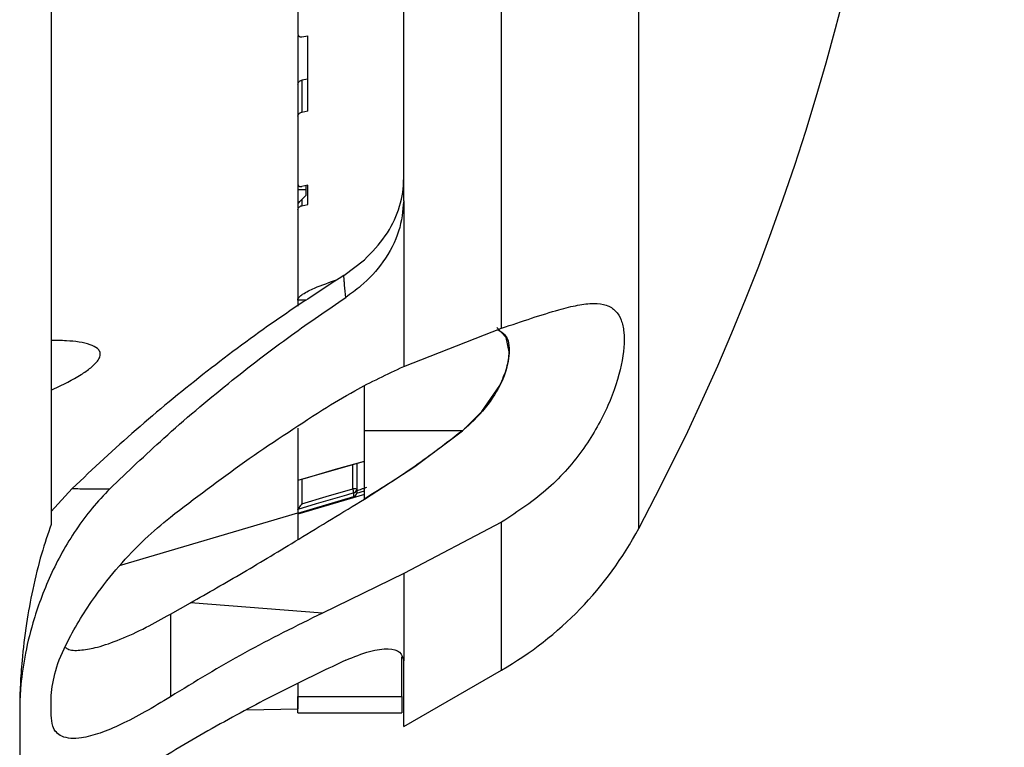
# Model space of a CAD drawing. Units: inches. Extents: x -31 to 112, y 0 to 30.
# Drawn here: x 0 to 0, y 15 to 15 of the extents above; entities that cross this region are included whole.
import ezdxf

# ---------------------------------------------------------------- set-up
doc = ezdxf.new("R2010")
doc.units = ezdxf.units.IN
doc.header["$MEASUREMENT"] = 0

# ---------------------------------------------------------------- blocks, each defined once
blk = doc.blocks.new('block 2215')
at = {"color": 7, "lineweight": 25, "true_color": 0xffffff}
blk.add_lwpolyline([(-0.43458, 15.04239), (-0.34949, 15.06761)], dxfattribs=at)
blk = doc.blocks.new('block 2229')
at = {"color": 7, "lineweight": 25, "true_color": 0xffffff}
blk.add_open_spline([(-0.32668, 14.99726), (-0.33536, 14.99316), (-0.34404, 14.98906), (-0.35255, 14.98479), (-0.36279, 14.97969), (-0.37278, 14.97442), (-0.3826, 14.96901), (-0.39314, 14.96322), (-0.40344, 14.9573), (-0.41346, 14.95116), (-0.42221, 14.94586), (-0.43072, 14.94035), (-0.43923, 14.9349)], degree=3, knots=[0, 0, 0, 0, 1, 1, 1, 2, 2, 2, 3, 3, 3, 4, 4, 4, 4], dxfattribs=at)
blk = doc.blocks.new('block 2230')
at = {"color": 7, "lineweight": 25, "true_color": 0xffffff}
blk.add_open_spline([(-0.43923, 15.07905), (-0.43072, 15.08718), (-0.42225, 15.09531), (-0.4135, 15.10316), (-0.40351, 15.11219), (-0.39317, 15.1209), (-0.38266, 15.12934), (-0.37281, 15.13727), (-0.36282, 15.14498), (-0.35255, 15.15236), (-0.34404, 15.15849), (-0.33536, 15.16441), (-0.32668, 15.17034)], degree=3, knots=[0, 0, 0, 0, 1, 1, 1, 2, 2, 2, 3, 3, 3, 4, 4, 4, 4], dxfattribs=at)
blk = doc.blocks.new('block 2231')
at = {"color": 7, "lineweight": 25, "true_color": 0xffffff}
blk.add_open_spline([(-0.41036, 15.06554), (-0.39872, 15.07443), (-0.38704, 15.08339), (-0.37498, 15.0919), (-0.36285, 15.10044), (-0.35031, 15.10857), (-0.33781, 15.11673)], degree=3, knots=[0, 0, 0, 0, 1, 1, 1, 2, 2, 2, 2], dxfattribs=at)
blk = doc.blocks.new('block 2232')
at = {"color": 7, "lineweight": 25, "true_color": 0xffffff}
blk.add_open_spline([(-0.33781, 15.01976), (-0.35028, 15.01359), (-0.36279, 15.00739), (-0.37484, 15.00077), (-0.38697, 14.99409), (-0.39865, 14.98696), (-0.41036, 14.97983)], degree=3, knots=[0, 0, 0, 0, 1, 1, 1, 2, 2, 2, 2], dxfattribs=at)
blk = doc.blocks.new('block 2233')
at = {"color": 7, "lineweight": 25, "true_color": 0xffffff}
blk.add_open_spline([(-0.32758, 15.18088), (-0.33908, 15.17341), (-0.35059, 15.16593), (-0.36182, 15.15808), (-0.37309, 15.15022), (-0.38404, 15.14202), (-0.39479, 15.13355), (-0.40568, 15.125), (-0.41636, 15.11625), (-0.42673, 15.10716), (-0.4371, 15.09806), (-0.44716, 15.08866), (-0.45722, 15.07922)], degree=3, knots=[0, 0, 0, 0, 1, 1, 1, 2, 2, 2, 3, 3, 3, 4, 4, 4, 4], dxfattribs=at)
blk = doc.blocks.new('block 2234')
at = {"color": 7, "lineweight": 25, "true_color": 0xffffff}
blk.add_lwpolyline([(-0.41036, 15.0192), (-0.40079, 15.02465)], dxfattribs=at)
blk = doc.blocks.new('block 2687')
at = {"color": 7, "lineweight": 25, "true_color": 0xffffff}
blk.add_lwpolyline([(-0.46724, 15.91558), (-0.46724, 15.06203)], dxfattribs=at)
blk = doc.blocks.new('block 2693')
at = {"color": 7, "lineweight": 25, "true_color": 0xffffff}
blk.add_open_spline([(-0.46724, 15.12611), (-0.46679, 15.12631), (-0.46635, 15.12652), (-0.4659, 15.12673), (-0.46142, 15.12879), (-0.45697, 15.13107), (-0.45298, 15.13358), (-0.45132, 15.13461), (-0.44977, 15.13568), (-0.44836, 15.13685), (-0.44695, 15.13799), (-0.44567, 15.13923), (-0.44481, 15.14051), (-0.44437, 15.14119), (-0.44402, 15.14192), (-0.44388, 15.14261), (-0.44375, 15.1433), (-0.44381, 15.14395), (-0.44406, 15.14454), (-0.4443, 15.14509), (-0.44468, 15.14557), (-0.44519, 15.14602), (-0.44605, 15.14678), (-0.44726, 15.14733), (-0.44857, 15.14781), (-0.45184, 15.14895), (-0.45584, 15.14946), (-0.45994, 15.14967), (-0.46235, 15.14981), (-0.4648, 15.14984), (-0.46724, 15.14988)], degree=3, knots=[0, 0, 0, 0, 1, 1, 1, 2, 2, 2, 3, 3, 3, 4, 4, 4, 5, 5, 5, 6, 6, 6, 7, 7, 7, 8, 8, 8, 9, 9, 9, 10, 10, 10, 10], dxfattribs=at)
blk = doc.blocks.new('block 2694')
at = {"color": 7, "lineweight": 25, "true_color": 0xffffff}
blk.add_open_spline([(-0.46724, 15.06203), (-0.46879, 15.05751), (-0.47034, 15.053), (-0.47186, 15.04787), (-0.47334, 15.0427), (-0.47479, 15.03688), (-0.47603, 15.03099), (-0.4772, 15.02558), (-0.4782, 15.02013), (-0.47899, 15.01486), (-0.47995, 15.00859), (-0.48064, 15.00263), (-0.48116, 14.99719), (-0.48154, 14.99306), (-0.48178, 14.98927), (-0.48195, 14.98568), (-0.48216, 14.9821), (-0.48223, 14.97872), (-0.48226, 14.97562), (-0.48226, 14.97487), (-0.48226, 14.97414), (-0.48226, 14.97342)], degree=3, knots=[0, 0, 0, 0, 1, 1, 1, 2, 2, 2, 3, 3, 3, 4, 4, 4, 5, 5, 5, 6, 6, 6, 7, 7, 7, 7], dxfattribs=at)
blk = doc.blocks.new('block 2695')
at = {"color": 7, "lineweight": 25, "true_color": 0xffffff}
blk.add_lwpolyline([(-0.48226, 14.97342), (-0.48226, 14.95171)], dxfattribs=at)
blk = doc.blocks.new('block 2699')
at = {"color": 7, "lineweight": 25, "true_color": 0xffffff}
blk.add_open_spline([(-0.43923, 15.07905), (-0.44209, 15.07601), (-0.44499, 15.07298), (-0.44767, 15.06978), (-0.45039, 15.06654), (-0.45294, 15.06309), (-0.45532, 15.05955), (-0.4577, 15.05603), (-0.4599, 15.05241), (-0.46194, 15.04876), (-0.46397, 15.04511), (-0.46583, 15.04142), (-0.46752, 15.03774), (-0.47103, 15.03006), (-0.47382, 15.02241), (-0.47592, 15.01517), (-0.47761, 15.00945), (-0.47889, 15.00398), (-0.47985, 14.99871), (-0.48081, 14.99347), (-0.4815, 14.98847), (-0.48185, 14.98382), (-0.48212, 14.98021), (-0.48219, 14.97679), (-0.48226, 14.97342)], degree=3, knots=[0, 0, 0, 0, 1, 1, 1, 2, 2, 2, 3, 3, 3, 4, 4, 4, 5, 5, 5, 6, 6, 6, 7, 7, 7, 8, 8, 8, 8], dxfattribs=at)
blk = doc.blocks.new('block 2700')
at = {"color": 7, "lineweight": 25, "true_color": 0xffffff}
blk.add_open_spline([(-0.46724, 14.98045), (-0.46679, 14.98424), (-0.46635, 14.98809), (-0.46507, 14.9924), (-0.46383, 14.99671), (-0.46176, 15.00146), (-0.45935, 15.00625), (-0.45749, 15.0099), (-0.45546, 15.01352), (-0.45325, 15.01714), (-0.45105, 15.02075), (-0.44867, 15.02434), (-0.44612, 15.02785), (-0.44261, 15.03274), (-0.43885, 15.0375), (-0.43489, 15.04204), (-0.43096, 15.04659), (-0.42683, 15.05097), (-0.42252, 15.055), (-0.41856, 15.05872), (-0.41446, 15.0621), (-0.41036, 15.06554)], degree=3, knots=[0, 0, 0, 0, 1, 1, 1, 2, 2, 2, 3, 3, 3, 4, 4, 4, 5, 5, 5, 6, 6, 6, 7, 7, 7, 7], dxfattribs=at)
blk = doc.blocks.new('block 2701')
at = {"color": 7, "lineweight": 25, "true_color": 0xffffff}
blk.add_lwpolyline([(-0.46724, 14.97097), (-0.46724, 14.98045)], dxfattribs=at)
blk = doc.blocks.new('block 2702')
at = {"color": 7, "lineweight": 25, "true_color": 0xffffff}
blk.add_open_spline([(-0.41036, 14.97983), (-0.41446, 14.97731), (-0.41853, 14.9748), (-0.42249, 14.97259), (-0.42642, 14.97039), (-0.43021, 14.96839), (-0.43386, 14.9667), (-0.43734, 14.96508), (-0.44071, 14.96363), (-0.44388, 14.96253), (-0.44705, 14.96143), (-0.45005, 14.96064), (-0.45277, 14.96022), (-0.45642, 14.95971), (-0.45963, 14.95984), (-0.46218, 14.96102), (-0.46414, 14.96191), (-0.46569, 14.96343), (-0.46645, 14.96584), (-0.46693, 14.96736), (-0.4671, 14.96915), (-0.46724, 14.97097)], degree=3, knots=[0, 0, 0, 0, 1, 1, 1, 2, 2, 2, 3, 3, 3, 4, 4, 4, 5, 5, 5, 6, 6, 6, 7, 7, 7, 7], dxfattribs=at)
blk = doc.blocks.new('block 2703')
at = {"color": 7, "lineweight": 25, "true_color": 0xffffff}
blk.add_open_spline([(-0.45722, 15.07922), (-0.4548, 15.07915), (-0.45239, 15.07905), (-0.44998, 15.07901), (-0.44705, 15.07898), (-0.44409, 15.07898), (-0.44109, 15.07898), (-0.44047, 15.07901), (-0.43985, 15.07901), (-0.43923, 15.07905)], degree=3, knots=[0, 0, 0, 0, 1, 1, 1, 2, 2, 2, 3, 3, 3, 3], dxfattribs=at)
blk = doc.blocks.new('block 2704')
at = {"color": 7, "lineweight": 25, "true_color": 0xffffff}
blk.add_lwpolyline([(-0.46724, 15.0683), (-0.45722, 15.07922)], dxfattribs=at)
blk = doc.blocks.new('block 2705')
at = {"color": 7, "lineweight": 25, "true_color": 0xffffff}
blk.add_open_spline([(-0.46052, 15.00339), (-0.46001, 15.00305), (-0.45949, 15.0027), (-0.45887, 15.00243), (-0.45722, 15.00177), (-0.45498, 15.00191), (-0.45267, 15.00219), (-0.45029, 15.00246), (-0.44781, 15.00287), (-0.44519, 15.00353), (-0.44178, 15.00442), (-0.4381, 15.00573), (-0.43424, 15.00728), (-0.43028, 15.0089), (-0.42614, 15.01076), (-0.42183, 15.01297), (-0.41808, 15.0149), (-0.41422, 15.01703), (-0.41036, 15.0192)], degree=3, knots=[0, 0, 0, 0, 1, 1, 1, 2, 2, 2, 3, 3, 3, 4, 4, 4, 5, 5, 5, 6, 6, 6, 6], dxfattribs=at)
blk = doc.blocks.new('block 2706')
at = {"color": 7, "lineweight": 25, "true_color": 0xffffff}
blk.add_lwpolyline([(-0.41036, 15.0192), (-0.41036, 14.97983)], dxfattribs=at)
blk = doc.blocks.new('block 2741')
at = {"color": 7, "lineweight": 25, "true_color": 0xffffff}
blk.add_open_spline([(-0.18684, 15.06013), (-0.01239, 15.38649), (-0.01239, 15.77837), (-0.18684, 16.10472)], degree=3, dxfattribs=at)
blk = doc.blocks.new('block 2742')
at = {"color": 7, "lineweight": 25, "true_color": 0xffffff}
blk.add_lwpolyline([(-0.34949, 15.4157), (-0.34949, 15.29598)], dxfattribs=at)
blk = doc.blocks.new('block 2743')
at = {"color": 7, "lineweight": 25, "true_color": 0xffffff}
blk.add_lwpolyline([(-0.25227, 15.1557), (-0.25227, 15.8843)], dxfattribs=at)
blk = doc.blocks.new('block 2744')
at = {"color": 7, "lineweight": 25, "true_color": 0xffffff}
blk.add_lwpolyline([(-0.29902, 15.2165), (-0.29902, 15.79948)], dxfattribs=at)
blk = doc.blocks.new('block 2745')
at = {"color": 8, "lineweight": 25, "true_color": 0x808080}
blk.add_lwpolyline([(-0.18684, 15.06013), (-0.18684, 16.10472)], dxfattribs=at)
blk = doc.blocks.new('block 2746')
at = {"color": 7, "lineweight": 25, "true_color": 0xffffff}
blk.add_lwpolyline([(-0.34942, 15.08314), (-0.31772, 15.09227)], dxfattribs=at)
blk = doc.blocks.new('block 2747')
at = {"color": 7, "lineweight": 25, "true_color": 0xffffff}
blk.add_lwpolyline([(-0.34949, 15.0674), (-0.32279, 15.07532)], dxfattribs=at)
blk = doc.blocks.new('block 2748')
at = {"color": 7, "lineweight": 25, "true_color": 0xffffff}
blk.add_open_spline([(-0.32279, 15.07532), (-0.322, 15.07557), (-0.32144, 15.07629), (-0.32144, 15.07712)], degree=3, dxfattribs=at)
blk = doc.blocks.new('block 2749')
at = {"color": 7, "lineweight": 25, "true_color": 0xffffff}
blk.add_lwpolyline([(-0.34949, 14.97214), (-0.29995, 14.97214)], dxfattribs=at)
blk = doc.blocks.new('block 2750')
at = {"color": 7, "lineweight": 25, "true_color": 0xffffff}
blk.add_lwpolyline([(-0.32144, 15.07691), (-0.31772, 15.07815)], dxfattribs=at)
blk = doc.blocks.new('block 2751')
at = {"color": 7, "lineweight": 25, "true_color": 0xffffff}
blk.add_lwpolyline([(-0.37388, 14.97359), (-0.34949, 14.97404)], dxfattribs=at)
blk = doc.blocks.new('block 2752')
at = {"color": 7, "lineweight": 25, "true_color": 0xffffff}
blk.add_open_spline([(-0.25227, 14.99254), (-0.2246, 15.00852), (-0.20193, 15.03192), (-0.18684, 15.06013)], degree=3, dxfattribs=at)
blk = doc.blocks.new('block 2753')
at = {"color": 7, "lineweight": 25, "true_color": 0xffffff}
blk.add_lwpolyline([(-0.29902, 14.96556), (-0.25227, 14.99254)], dxfattribs=at)
blk = doc.blocks.new('block 2754')
at = {"color": 7, "lineweight": 25, "true_color": 0xffffff}
blk.add_lwpolyline([(-0.3448, 15.21464), (-0.3448, 15.22388)], dxfattribs=at)
blk = doc.blocks.new('block 2755')
at = {"color": 7, "lineweight": 25, "true_color": 0xffffff}
blk.add_lwpolyline([(-0.3448, 15.22388), (-0.34763, 15.22333)], dxfattribs=at)
blk = doc.blocks.new('block 2756')
at = {"color": 7, "lineweight": 25, "true_color": 0xffffff}
blk.add_open_spline([(-0.34949, 15.22426), (-0.34945, 15.22412), (-0.34945, 15.22398), (-0.34938, 15.22384), (-0.34932, 15.22374), (-0.34921, 15.2236), (-0.34911, 15.22353), (-0.34897, 15.22346), (-0.34883, 15.22336), (-0.34866, 15.22333), (-0.34849, 15.22326), (-0.34832, 15.22326), (-0.34811, 15.22326), (-0.34794, 15.22326), (-0.34777, 15.22329), (-0.34763, 15.22333)], degree=3, knots=[0, 0, 0, 0, 1, 1, 1, 2, 2, 2, 3, 3, 3, 4, 4, 4, 5, 5, 5, 5], dxfattribs=at)
blk = doc.blocks.new('block 2757')
at = {"color": 7, "lineweight": 25, "true_color": 0xffffff}
blk.add_lwpolyline([(-0.34949, 15.25688), (-0.34949, 15.22426)], dxfattribs=at)
blk = doc.blocks.new('block 2758')
at = {"color": 7, "lineweight": 25, "true_color": 0xffffff}
blk.add_open_spline([(-0.34763, 15.25867), (-0.34783, 15.2586), (-0.34804, 15.25853), (-0.34825, 15.25847), (-0.34845, 15.2584), (-0.34866, 15.25826), (-0.34883, 15.25812), (-0.34897, 15.25798), (-0.34914, 15.25781), (-0.34925, 15.25764), (-0.34935, 15.25747), (-0.34942, 15.25729), (-0.34945, 15.25716), (-0.34949, 15.25705), (-0.34949, 15.25695), (-0.34949, 15.25688)], degree=3, knots=[0, 0, 0, 0, 1, 1, 1, 2, 2, 2, 3, 3, 3, 4, 4, 4, 5, 5, 5, 5], dxfattribs=at)
blk = doc.blocks.new('block 2759')
at = {"color": 7, "lineweight": 25, "true_color": 0xffffff}
blk.add_lwpolyline([(-0.3448, 15.25919), (-0.34763, 15.25867)], dxfattribs=at)
blk = doc.blocks.new('block 2760')
at = {"color": 7, "lineweight": 25, "true_color": 0xffffff}
blk.add_lwpolyline([(-0.3448, 15.25919), (-0.3448, 15.29519)], dxfattribs=at)
blk = doc.blocks.new('block 2761')
at = {"color": 7, "lineweight": 25, "true_color": 0xffffff}
blk.add_lwpolyline([(-0.34763, 15.29474), (-0.3448, 15.29519)], dxfattribs=at)
blk = doc.blocks.new('block 2762')
at = {"color": 7, "lineweight": 25, "true_color": 0xffffff}
blk.add_open_spline([(-0.34949, 15.29598), (-0.34945, 15.29581), (-0.34945, 15.29567), (-0.34938, 15.2955), (-0.34932, 15.29536), (-0.34921, 15.29522), (-0.34911, 15.29512), (-0.34897, 15.29498), (-0.34883, 15.29491), (-0.34866, 15.29485), (-0.34849, 15.29478), (-0.34832, 15.29471), (-0.34811, 15.29471), (-0.34794, 15.29471), (-0.34777, 15.29471), (-0.34763, 15.29474)], degree=3, knots=[0, 0, 0, 0, 1, 1, 1, 2, 2, 2, 3, 3, 3, 4, 4, 4, 5, 5, 5, 5], dxfattribs=at)
blk = doc.blocks.new('block 2763')
at = {"color": 7, "lineweight": 25, "true_color": 0xffffff}
blk.add_open_spline([(-0.34949, 15.16962), (-0.34928, 15.16993), (-0.34911, 15.17027), (-0.34883, 15.17055), (-0.34842, 15.17103), (-0.34783, 15.17144), (-0.34725, 15.17186), (-0.34549, 15.17299), (-0.34356, 15.17396), (-0.34156, 15.17482), (-0.33802, 15.17633), (-0.33433, 15.17761), (-0.33064, 15.17885)], degree=3, knots=[0, 0, 0, 0, 1, 1, 1, 2, 2, 2, 3, 3, 3, 4, 4, 4, 4], dxfattribs=at)
blk = doc.blocks.new('block 2764')
at = {"color": 7, "lineweight": 25, "true_color": 0xffffff}
blk.add_lwpolyline([(-0.34949, 15.21237), (-0.34949, 15.16962)], dxfattribs=at)
blk = doc.blocks.new('block 2765')
at = {"color": 7, "lineweight": 25, "true_color": 0xffffff}
blk.add_open_spline([(-0.34763, 15.21406), (-0.34783, 15.21399), (-0.34804, 15.21396), (-0.34825, 15.21385), (-0.34845, 15.21375), (-0.34866, 15.21361), (-0.34883, 15.21347), (-0.34897, 15.21337), (-0.34914, 15.2132), (-0.34925, 15.21306), (-0.34935, 15.21292), (-0.34942, 15.21275), (-0.34945, 15.21261), (-0.34949, 15.21251), (-0.34949, 15.21244), (-0.34949, 15.21237)], degree=3, knots=[0, 0, 0, 0, 1, 1, 1, 2, 2, 2, 3, 3, 3, 4, 4, 4, 5, 5, 5, 5], dxfattribs=at)
blk = doc.blocks.new('block 2766')
at = {"color": 7, "lineweight": 25, "true_color": 0xffffff}
blk.add_lwpolyline([(-0.34763, 15.21406), (-0.3448, 15.21464)], dxfattribs=at)
blk = doc.blocks.new('block 2767')
at = {"color": 7, "lineweight": 25, "true_color": 0xffffff}
blk.add_lwpolyline([(-0.34949, 15.25688), (-0.34949, 15.25695)], dxfattribs=at)
blk = doc.blocks.new('block 2768')
at = {"color": 7, "lineweight": 25, "true_color": 0xffffff}
blk.add_lwpolyline([(-0.34763, 15.274), (-0.34763, 15.25867)], dxfattribs=at)
blk = doc.blocks.new('block 2769')
at = {"color": 7, "lineweight": 25, "true_color": 0xffffff}
blk.add_open_spline([(-0.34949, 15.27221), (-0.34945, 15.27238), (-0.34945, 15.27252), (-0.34938, 15.27269), (-0.34932, 15.27287), (-0.34921, 15.273), (-0.34911, 15.27314), (-0.34897, 15.27328), (-0.34883, 15.27342), (-0.34866, 15.27356), (-0.34849, 15.27369), (-0.34832, 15.2738), (-0.34811, 15.27387), (-0.34794, 15.27393), (-0.34777, 15.27397), (-0.34763, 15.274)], degree=3, knots=[0, 0, 0, 0, 1, 1, 1, 2, 2, 2, 3, 3, 3, 4, 4, 4, 5, 5, 5, 5], dxfattribs=at)
blk = doc.blocks.new('block 2770')
at = {"color": 7, "lineweight": 25, "true_color": 0xffffff}
blk.add_lwpolyline([(-0.3448, 15.27452), (-0.34763, 15.274)], dxfattribs=at)
blk = doc.blocks.new('block 2771')
at = {"color": 7, "lineweight": 25, "true_color": 0xffffff}
blk.add_lwpolyline([(-0.34949, 15.21237), (-0.34949, 15.21247)], dxfattribs=at)
blk = doc.blocks.new('block 2772')
at = {"color": 7, "lineweight": 25, "true_color": 0xffffff}
blk.add_lwpolyline([(-0.34949, 15.1691), (-0.34949, 15.16962)], dxfattribs=at)
blk = doc.blocks.new('block 2773')
at = {"color": 7, "lineweight": 25, "true_color": 0xffffff}
blk.add_lwpolyline([(-0.34949, 15.1691), (-0.34949, 15.16627)], dxfattribs=at)
blk = doc.blocks.new('block 2774')
at = {"color": 7, "lineweight": 25, "true_color": 0xffffff}
blk.add_lwpolyline([(-0.34949, 15.10805), (-0.34949, 15.08318)], dxfattribs=at)
blk = doc.blocks.new('block 2775')
at = {"color": 7, "lineweight": 25, "true_color": 0xffffff}
blk.add_lwpolyline([(-0.34949, 15.08318), (-0.34942, 15.08314)], dxfattribs=at)
blk = doc.blocks.new('block 2776')
at = {"color": 7, "lineweight": 25, "true_color": 0xffffff}
blk.add_lwpolyline([(-0.34949, 15.08318), (-0.34949, 15.08318)], dxfattribs=at)
blk = doc.blocks.new('block 2777')
at = {"color": 7, "lineweight": 25, "true_color": 0xffffff}
blk.add_open_spline([(-0.34763, 15.07188), (-0.34787, 15.07153), (-0.34811, 15.07119), (-0.34835, 15.07091), (-0.34856, 15.07057), (-0.34876, 15.07029), (-0.34897, 15.07002), (-0.34907, 15.06985), (-0.34921, 15.06967), (-0.34928, 15.06954), (-0.34935, 15.06947), (-0.34938, 15.0694), (-0.34942, 15.06933)], degree=3, knots=[0, 0, 0, 0, 1, 1, 1, 2, 2, 2, 3, 3, 3, 4, 4, 4, 4], dxfattribs=at)
blk = doc.blocks.new('block 2778')
at = {"color": 7, "lineweight": 25, "true_color": 0xffffff}
blk.add_lwpolyline([(-0.34763, 15.07188), (-0.33598, 15.07532), (-0.3233, 15.07905)], dxfattribs=at)
blk = doc.blocks.new('block 2779')
at = {"color": 7, "lineweight": 25, "true_color": 0xffffff}
blk.add_open_spline([(-0.32279, 15.07712), (-0.32293, 15.07774), (-0.3231, 15.07843), (-0.3233, 15.07905)], degree=3, dxfattribs=at)
blk = doc.blocks.new('block 2780')
at = {"color": 7, "lineweight": 25, "true_color": 0xffffff}
blk.add_lwpolyline([(-0.32279, 15.07712), (-0.32637, 15.07605), (-0.3407, 15.07181), (-0.34949, 15.06923)], dxfattribs=at)
blk = doc.blocks.new('block 2781')
at = {"color": 7, "lineweight": 25, "true_color": 0xffffff}
blk.add_lwpolyline([(-0.34949, 15.06923), (-0.34949, 15.06923)], dxfattribs=at)
blk = doc.blocks.new('block 2782')
at = {"color": 7, "lineweight": 25, "true_color": 0xffffff}
blk.add_lwpolyline([(-0.34949, 15.06923), (-0.34949, 15.0694)], dxfattribs=at)
blk = doc.blocks.new('block 2783')
at = {"color": 7, "lineweight": 25, "true_color": 0xffffff}
blk.add_open_spline([(-0.32279, 15.07712), (-0.322, 15.07732), (-0.32144, 15.07808), (-0.32144, 15.07891)], degree=3, dxfattribs=at)
blk = doc.blocks.new('block 2784')
at = {"color": 7, "lineweight": 25, "true_color": 0xffffff}
blk.add_open_spline([(-0.32144, 15.07891), (-0.32206, 15.07905), (-0.32268, 15.07911), (-0.3233, 15.07905)], degree=3, dxfattribs=at)
blk = doc.blocks.new('block 2785')
at = {"color": 7, "lineweight": 25, "true_color": 0xffffff}
blk.add_lwpolyline([(-0.32144, 15.09117), (-0.32144, 15.07891)], dxfattribs=at)
blk = doc.blocks.new('block 2786')
at = {"color": 7, "lineweight": 25, "true_color": 0xffffff}
blk.add_lwpolyline([(-0.34949, 15.06923), (-0.34949, 15.0674)], dxfattribs=at)
blk = doc.blocks.new('block 2787')
at = {"color": 7, "lineweight": 25, "true_color": 0xffffff}
blk.add_lwpolyline([(-0.32144, 15.07891), (-0.32144, 15.07805)], dxfattribs=at)
blk = doc.blocks.new('block 2788')
at = {"color": 7, "lineweight": 25, "true_color": 0xffffff}
blk.add_lwpolyline([(-0.29995, 14.98003), (-0.29995, 14.99895)], dxfattribs=at)
blk = doc.blocks.new('block 2789')
at = {"color": 7, "lineweight": 25, "true_color": 0xffffff}
blk.add_lwpolyline([(-0.34949, 14.98003), (-0.29995, 14.98003)], dxfattribs=at)
blk = doc.blocks.new('block 2790')
at = {"color": 7, "lineweight": 25, "true_color": 0xffffff}
blk.add_lwpolyline([(-0.34949, 14.9863), (-0.34949, 14.98003)], dxfattribs=at)
blk = doc.blocks.new('block 2791')
at = {"color": 7, "lineweight": 25, "true_color": 0xffffff}
blk.add_lwpolyline([(-0.29995, 14.98003), (-0.29995, 14.97214)], dxfattribs=at)
blk = doc.blocks.new('block 2792')
at = {"color": 7, "lineweight": 25, "true_color": 0xffffff}
blk.add_lwpolyline([(-0.34949, 14.97214), (-0.34949, 14.98003)], dxfattribs=at)
blk = doc.blocks.new('block 2793')
at = {"color": 7, "lineweight": 25, "true_color": 0xffffff}
blk.add_lwpolyline([(-0.34949, 15.22167), (-0.34949, 15.21509)], dxfattribs=at)
blk = doc.blocks.new('block 2794')
at = {"color": 7, "lineweight": 25, "true_color": 0xffffff}
blk.add_lwpolyline([(-0.34949, 15.21509), (-0.34949, 15.2132)], dxfattribs=at)
blk = doc.blocks.new('block 2795')
at = {"color": 7, "lineweight": 25, "true_color": 0xffffff}
blk.add_lwpolyline([(-0.34949, 15.08345), (-0.34949, 15.0694)], dxfattribs=at)
blk = doc.blocks.new('block 2796')
at = {"color": 7, "lineweight": 25, "true_color": 0xffffff}
blk.add_lwpolyline([(-0.34949, 15.29533), (-0.34949, 15.2575)], dxfattribs=at)
blk = doc.blocks.new('block 2797')
at = {"color": 7, "lineweight": 25, "true_color": 0xffffff}
blk.add_lwpolyline([(-0.34949, 15.2246), (-0.34949, 15.22167)], dxfattribs=at)
blk = doc.blocks.new('block 2798')
at = {"color": 7, "lineweight": 25, "true_color": 0xffffff}
blk.add_lwpolyline([(-0.34573, 15.22167), (-0.34949, 15.22167)], dxfattribs=at)
blk = doc.blocks.new('block 2799')
at = {"color": 7, "lineweight": 25, "true_color": 0xffffff}
blk.add_lwpolyline([(-0.34573, 15.2237), (-0.34573, 15.22167)], dxfattribs=at)
blk = doc.blocks.new('block 2800')
at = {"color": 7, "lineweight": 25, "true_color": 0xffffff}
blk.add_open_spline([(-0.34949, 15.21509), (-0.34825, 15.2164), (-0.34701, 15.21771), (-0.34573, 15.21905)], degree=3, dxfattribs=at)
blk = doc.blocks.new('block 2801')
at = {"color": 7, "lineweight": 25, "true_color": 0xffffff}
blk.add_lwpolyline([(-0.34573, 15.22167), (-0.34573, 15.21905)], dxfattribs=at)
blk = doc.blocks.new('block 2802')
at = {"color": 7, "lineweight": 25, "true_color": 0xffffff}
blk.add_open_spline([(-0.31676, 15.07967), (-0.31731, 15.07949), (-0.31786, 15.07932), (-0.31838, 15.07911), (-0.3189, 15.07898), (-0.31938, 15.07877), (-0.31979, 15.07863), (-0.3202, 15.07846), (-0.32058, 15.07832), (-0.32086, 15.07822), (-0.3211, 15.07808), (-0.32131, 15.07801), (-0.32138, 15.07794)], degree=3, knots=[0, 0, 0, 0, 1, 1, 1, 2, 2, 2, 3, 3, 3, 4, 4, 4, 4], dxfattribs=at)
blk = doc.blocks.new('block 2803')
at = {"color": 7, "lineweight": 25, "true_color": 0xffffff}
blk.add_lwpolyline([(-0.32144, 15.07787), (-0.32144, 15.07691)], dxfattribs=at)
blk = doc.blocks.new('block 2804')
at = {"color": 7, "lineweight": 25, "true_color": 0xffffff}
blk.add_lwpolyline([(-0.32144, 15.07787), (-0.32144, 15.07805)], dxfattribs=at)
blk = doc.blocks.new('block 2805')
at = {"color": 7, "lineweight": 25, "true_color": 0xffffff}
blk.add_lwpolyline([(-0.34949, 15.0674), (-0.34949, 15.05483)], dxfattribs=at)
blk = doc.blocks.new('block 2806')
at = {"color": 7, "lineweight": 25, "true_color": 0xffffff}
blk.add_open_spline([(-0.34949, 14.9863), (-0.34949, 14.98548), (-0.34949, 14.98465), (-0.34949, 14.98386), (-0.34949, 14.98196), (-0.34949, 14.98031), (-0.34949, 14.97893), (-0.34949, 14.97752), (-0.34949, 14.97638), (-0.34949, 14.97552), (-0.34949, 14.97469), (-0.34949, 14.97418), (-0.34949, 14.97407)], degree=3, knots=[0, 0, 0, 0, 1, 1, 1, 2, 2, 2, 3, 3, 3, 4, 4, 4, 4], dxfattribs=at)
blk = doc.blocks.new('block 2807')
at = {"color": 7, "lineweight": 25, "true_color": 0xffffff}
blk.add_lwpolyline([(-0.26164, 15.11587), (-0.2532, 15.12831)], dxfattribs=at)
blk = doc.blocks.new('block 2808')
at = {"color": 7, "lineweight": 25, "true_color": 0xffffff}
blk.add_open_spline([(-0.2532, 15.12831), (-0.25189, 15.1312), (-0.25058, 15.13413), (-0.24982, 15.13682), (-0.24906, 15.13951), (-0.24886, 15.14195), (-0.24865, 15.14443)], degree=3, knots=[0, 0, 0, 0, 1, 1, 1, 2, 2, 2, 2], dxfattribs=at)
blk = doc.blocks.new('block 2809')
at = {"color": 7, "lineweight": 25, "true_color": 0xffffff}
blk.add_lwpolyline([(-0.24865, 15.14443), (-0.25013, 15.15132)], dxfattribs=at)
blk = doc.blocks.new('block 2810')
at = {"color": 7, "lineweight": 25, "true_color": 0xffffff}
blk.add_lwpolyline([(-0.25013, 15.15132), (-0.25454, 15.15597)], dxfattribs=at)
blk = doc.blocks.new('block 2811')
at = {"color": 7, "lineweight": 25, "true_color": 0xffffff}
blk.add_lwpolyline([(-0.27097, 15.10678), (-0.26164, 15.11587)], dxfattribs=at)
blk = doc.blocks.new('block 2812')
at = {"color": 7, "lineweight": 25, "true_color": 0xffffff}
blk.add_lwpolyline([(-0.27097, 15.10678), (-0.31772, 15.10678)], dxfattribs=at)
blk = doc.blocks.new('block 2813')
at = {"color": 7, "lineweight": 25, "true_color": 0xffffff}
blk.add_open_spline([(-0.31772, 15.10678), (-0.31772, 15.11353), (-0.31772, 15.12025), (-0.31772, 15.12583), (-0.31772, 15.12659), (-0.31772, 15.12738), (-0.31772, 15.12814)], degree=3, knots=[0, 0, 0, 0, 1, 1, 1, 2, 2, 2, 2], dxfattribs=at)
blk = doc.blocks.new('block 2814')
at = {"color": 7, "lineweight": 25, "true_color": 0xffffff}
blk.add_lwpolyline([(-0.29375, 15.08972), (-0.27097, 15.10678)], dxfattribs=at)
blk = doc.blocks.new('block 2815')
at = {"color": 7, "lineweight": 25, "true_color": 0xffffff}
blk.add_lwpolyline([(-0.31772, 15.07419), (-0.29375, 15.08972)], dxfattribs=at)
blk = doc.blocks.new('block 2816')
at = {"color": 7, "lineweight": 25, "true_color": 0xffffff}
blk.add_open_spline([(-0.31772, 15.07419), (-0.31772, 15.07939), (-0.31772, 15.08459), (-0.31772, 15.08972), (-0.31772, 15.09544), (-0.31772, 15.10113), (-0.31772, 15.10678)], degree=3, knots=[0, 0, 0, 0, 1, 1, 1, 2, 2, 2, 2], dxfattribs=at)
blk = doc.blocks.new('block 2817')
at = {"color": 7, "lineweight": 25, "true_color": 0xffffff}
blk.add_lwpolyline([(-0.29902, 15.13744), (-0.25227, 15.1557)], dxfattribs=at)
blk = doc.blocks.new('block 2818')
at = {"color": 7, "lineweight": 25, "true_color": 0xffffff}
blk.add_lwpolyline([(-0.29902, 15.2165), (-0.29902, 15.13744)], dxfattribs=at)
blk = doc.blocks.new('block 2819')
at = {"color": 7, "lineweight": 25, "true_color": 0xffffff}
blk.add_open_spline([(-0.25227, 15.1557), (-0.24741, 15.15732), (-0.24252, 15.15897), (-0.23794, 15.16049), (-0.23332, 15.16197), (-0.22898, 15.16335), (-0.22498, 15.16448), (-0.22178, 15.16538), (-0.21878, 15.16614), (-0.21599, 15.16662), (-0.21323, 15.16717), (-0.21068, 15.16748), (-0.20838, 15.16752), (-0.2061, 15.16752), (-0.20407, 15.16724), (-0.20231, 15.16662), (-0.20056, 15.16607), (-0.19907, 15.16514), (-0.19787, 15.16386), (-0.19677, 15.16273), (-0.19591, 15.16131), (-0.19525, 15.15959), (-0.1946, 15.15794), (-0.19418, 15.15594), (-0.19398, 15.15373), (-0.19356, 15.14939), (-0.19398, 15.14409), (-0.19522, 15.13813), (-0.19646, 15.13217), (-0.19856, 15.12552), (-0.20156, 15.11873), (-0.20455, 15.11198), (-0.20841, 15.10509), (-0.21306, 15.09848), (-0.21789, 15.09165), (-0.2235, 15.08511), (-0.22984, 15.07949), (-0.23676, 15.07333), (-0.24452, 15.0683), (-0.25227, 15.0632)], degree=3, knots=[0, 0, 0, 0, 1, 1, 1, 2, 2, 2, 3, 3, 3, 4, 4, 4, 5, 5, 5, 6, 6, 6, 7, 7, 7, 8, 8, 8, 9, 9, 9, 10, 10, 10, 11, 11, 11, 12, 12, 12, 13, 13, 13, 13], dxfattribs=at)
blk = doc.blocks.new('block 2820')
at = {"color": 7, "lineweight": 25, "true_color": 0xffffff}
blk.add_open_spline([(-0.25423, 15.15494), (-0.2532, 15.15442), (-0.25213, 15.15391), (-0.25134, 15.15318), (-0.24927, 15.15139), (-0.24865, 15.14839), (-0.24868, 15.14498), (-0.24868, 15.14175), (-0.24927, 15.1382), (-0.25058, 15.13434), (-0.25192, 15.13051), (-0.25402, 15.12638), (-0.25671, 15.12235), (-0.2595, 15.11818), (-0.26295, 15.11405), (-0.26691, 15.11036), (-0.26822, 15.10916), (-0.2696, 15.10798), (-0.27097, 15.10678)], degree=3, knots=[0, 0, 0, 0, 1, 1, 1, 2, 2, 2, 3, 3, 3, 4, 4, 4, 5, 5, 5, 6, 6, 6, 6], dxfattribs=at)
blk = doc.blocks.new('block 2821')
at = {"color": 7, "lineweight": 25, "true_color": 0xffffff}
blk.add_open_spline([(-0.32668, 14.99726), (-0.32275, 14.99884), (-0.31883, 15.00046), (-0.31535, 15.00146), (-0.31187, 15.00243), (-0.30887, 15.00274), (-0.30639, 15.00263), (-0.30401, 15.00253), (-0.30212, 15.00201), (-0.30098, 15.00105), (-0.29974, 15.00005), (-0.29936, 14.99853), (-0.29902, 14.99705)], degree=3, knots=[0, 0, 0, 0, 1, 1, 1, 2, 2, 2, 3, 3, 3, 4, 4, 4, 4], dxfattribs=at)
blk = doc.blocks.new('block 2822')
at = {"color": 7, "lineweight": 25, "true_color": 0xffffff}
blk.add_open_spline([(-0.29902, 15.2165), (-0.29946, 15.21168), (-0.29988, 15.20686), (-0.30143, 15.20197), (-0.30294, 15.19704), (-0.30556, 15.19204), (-0.3089, 15.18736), (-0.3119, 15.18316), (-0.31548, 15.17923), (-0.31945, 15.17585), (-0.32175, 15.17389), (-0.32424, 15.17213), (-0.32668, 15.17037)], degree=3, knots=[0, 0, 0, 0, 1, 1, 1, 2, 2, 2, 3, 3, 3, 4, 4, 4, 4], dxfattribs=at)
blk = doc.blocks.new('block 2823')
at = {"color": 7, "lineweight": 25, "true_color": 0xffffff}
blk.add_open_spline([(-0.33781, 15.11673), (-0.33268, 15.11984), (-0.32754, 15.12294), (-0.32234, 15.12583), (-0.31469, 15.13007), (-0.30684, 15.13375), (-0.29902, 15.13744)], degree=3, knots=[0, 0, 0, 0, 1, 1, 1, 2, 2, 2, 2], dxfattribs=at)
blk = doc.blocks.new('block 2824')
at = {"color": 7, "lineweight": 25, "true_color": 0xffffff}
blk.add_lwpolyline([(-0.29902, 15.0386), (-0.33781, 15.01976)], dxfattribs=at)
blk = doc.blocks.new('block 2825')
at = {"color": 7, "lineweight": 25, "true_color": 0xffffff}
blk.add_lwpolyline([(-0.29902, 15.0386), (-0.29902, 14.99705)], dxfattribs=at)
blk = doc.blocks.new('block 2826')
at = {"color": 7, "lineweight": 25, "true_color": 0xffffff}
blk.add_open_spline([(-0.32668, 15.17034), (-0.32685, 15.17234), (-0.32703, 15.1743), (-0.3272, 15.17627), (-0.32723, 15.17682), (-0.3273, 15.17737), (-0.32734, 15.17795), (-0.3274, 15.17892), (-0.32751, 15.17992), (-0.32758, 15.18088)], degree=3, knots=[0, 0, 0, 0, 1, 1, 1, 2, 2, 2, 3, 3, 3, 3], dxfattribs=at)
blk = doc.blocks.new('block 2827')
at = {"color": 7, "lineweight": 25, "true_color": 0xffffff}
blk.add_lwpolyline([(-0.32758, 15.18088), (-0.31772, 15.18836)], dxfattribs=at)
blk = doc.blocks.new('block 2828')
at = {"color": 7, "lineweight": 25, "true_color": 0xffffff}
blk.add_open_spline([(-0.31772, 15.18836), (-0.31418, 15.19204), (-0.31063, 15.19573), (-0.3078, 15.19973), (-0.30501, 15.20369), (-0.30298, 15.208), (-0.30153, 15.21223), (-0.30002, 15.21671), (-0.29919, 15.22112), (-0.29905, 15.22532), (-0.29902, 15.22588), (-0.29902, 15.22643), (-0.29902, 15.22698)], degree=3, knots=[0, 0, 0, 0, 1, 1, 1, 2, 2, 2, 3, 3, 3, 4, 4, 4, 4], dxfattribs=at)
blk = doc.blocks.new('block 2829')
at = {"color": 7, "lineweight": 25, "true_color": 0xffffff}
blk.add_lwpolyline([(-0.33781, 15.01976), (-0.40079, 15.02465)], dxfattribs=at)
blk = doc.blocks.new('block 2830')
at = {"color": 7, "lineweight": 25, "true_color": 0xffffff}
blk.add_open_spline([(-0.40079, 15.02465), (-0.39245, 15.0294), (-0.38415, 15.03416), (-0.3756, 15.03915), (-0.36692, 15.04425), (-0.35803, 15.04962), (-0.34907, 15.05507), (-0.33867, 15.06137), (-0.3282, 15.06778), (-0.31772, 15.07419)], degree=3, knots=[0, 0, 0, 0, 1, 1, 1, 2, 2, 2, 3, 3, 3, 3], dxfattribs=at)
blk = doc.blocks.new('block 2831')
at = {"color": 7, "lineweight": 25, "true_color": 0xffffff}
blk.add_open_spline([(-0.27097, 15.10678), (-0.27838, 15.10106), (-0.28579, 15.09531), (-0.29347, 15.08993), (-0.30133, 15.08442), (-0.30952, 15.07932), (-0.31772, 15.07419)], degree=3, knots=[0, 0, 0, 0, 1, 1, 1, 2, 2, 2, 2], dxfattribs=at)
blk = doc.blocks.new('block 2832')
at = {"color": 7, "lineweight": 25, "true_color": 0xffffff}
blk.add_lwpolyline([(-0.25227, 15.0632), (-0.29902, 15.0386)], dxfattribs=at)
blk = doc.blocks.new('block 2833')
at = {"color": 7, "lineweight": 25, "true_color": 0xffffff}
blk.add_lwpolyline([(-0.29902, 14.96556), (-0.29902, 14.99705)], dxfattribs=at)
blk = doc.blocks.new('block 2834')
at = {"color": 8, "lineweight": 25, "true_color": 0x808080}
blk.add_lwpolyline([(-0.34763, 15.21706), (-0.34763, 15.21406)], dxfattribs=at)
blk = doc.blocks.new('block 2835')
at = {"color": 8, "lineweight": 25, "true_color": 0x808080}
blk.add_lwpolyline([(-0.34532, 15.1691), (-0.34949, 15.1691)], dxfattribs=at)
blk = doc.blocks.new('block 2836')
at = {"color": 8, "lineweight": 25, "true_color": 0x808080}
blk.add_lwpolyline([(-0.34949, 15.08318), (-0.3459, 15.08421), (-0.33157, 15.08835), (-0.31772, 15.09231)], dxfattribs=at)
blk = doc.blocks.new('block 2837')
at = {"color": 8, "lineweight": 25, "true_color": 0x808080}
blk.add_lwpolyline([(-0.34763, 15.08366), (-0.34763, 15.07188)], dxfattribs=at)
blk = doc.blocks.new('block 2838')
at = {"color": 8, "lineweight": 25, "true_color": 0x808080}
blk.add_lwpolyline([(-0.3233, 15.07905), (-0.3233, 15.09066)], dxfattribs=at)
blk = doc.blocks.new('block 2839')
at = {"color": 8, "lineweight": 25, "true_color": 0x808080}
blk.add_lwpolyline([(-0.32279, 15.07532), (-0.32279, 15.07712)], dxfattribs=at)
blk = doc.blocks.new('block 2840')
at = {"color": 8, "lineweight": 25, "true_color": 0x808080}
blk.add_lwpolyline([(-0.31772, 15.07629), (-0.34949, 15.06699)], dxfattribs=at)
blk = doc.blocks.new('block 2841')
at = {"color": 8, "lineweight": 25, "true_color": 0x808080}
blk.add_lwpolyline([(-0.25227, 14.99254), (-0.25227, 15.0632)], dxfattribs=at)

msp = doc.modelspace()

# ---------------------------------------------------------------- block references
for name in ['block 2741', 'block 2745', 'block 2687', 'block 2743', 'block 2744', 'block 2742', 'block 2762', 'block 2796', 'block 2761', 'block 2760', 'block 2769', 'block 2770', 'block 2768', 'block 2758', 'block 2767', 'block 2759', 'block 2757', 'block 2797', 'block 2756', 'block 2828', 'block 2793', 'block 2798', 'block 2755', 'block 2799', 'block 2801', 'block 2754', 'block 2800', 'block 2794', 'block 2834', 'block 2766', 'block 2822', 'block 2818', 'block 2765', 'block 2771', 'block 2764', 'block 2827', 'block 2233', 'block 2763', 'block 2826', 'block 2230', 'block 2772', 'block 2773', 'block 2835', 'block 2819', 'block 2817', 'block 2820', 'block 2810', 'block 2693', 'block 2809', 'block 2808', 'block 2823', 'block 2813', 'block 2807', 'block 2231', 'block 2811', 'block 2774', 'block 2812', 'block 2816', 'block 2831', 'block 2814', 'block 2836', 'block 2746', 'block 2838', 'block 2785', 'block 2815', 'block 2795', 'block 2775', 'block 2776', 'block 2837', 'block 2699', 'block 2704', 'block 2703', 'block 2778', 'block 2784', 'block 2779', 'block 2783', 'block 2787', 'block 2802', 'block 2830', 'block 2780', 'block 2840', 'block 2747', 'block 2748', 'block 2839', 'block 2750', 'block 2804', 'block 2803', 'block 2782', 'block 2781', 'block 2786', 'block 2777', 'block 2700', 'block 2215', 'block 2805', 'block 2694', 'block 2832', 'block 2841', 'block 2752', 'block 2824', 'block 2825', 'block 2234', 'block 2829', 'block 2705', 'block 2232', 'block 2706', 'block 2821', 'block 2788', 'block 2229', 'block 2833', 'block 2753', 'block 2790', 'block 2806', 'block 2701', 'block 2702', 'block 2789', 'block 2792', 'block 2791', 'block 2695', 'block 2751', 'block 2749']:
    msp.add_blockref(name, (0, 0))

doc.saveas('drawing.dxf')
